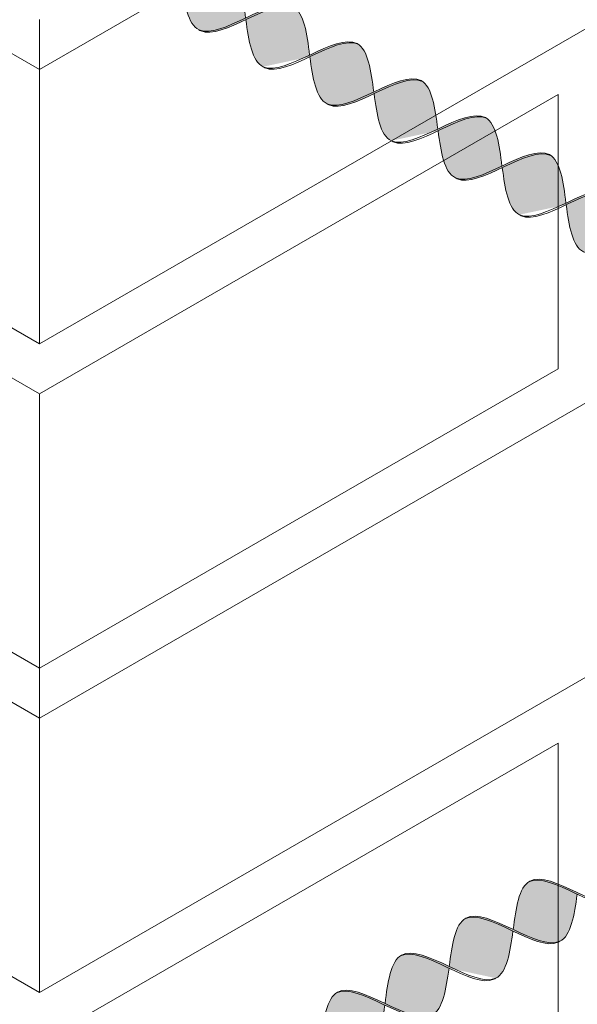
# Model space of a CAD drawing. Units: millimetres. Extents: x 0 to 4887, y 0 to 2169.
# Drawn here: x 4693 to 4701, y 1679 to 1694 of the extents above; entities that cross this region are included whole.
import ezdxf

# ---------------------------------------------------------------- set-up
doc = ezdxf.new("R2010")
doc.units = ezdxf.units.MM
for name, color, linetype, lineweight, true_color in [('01 PROYECCIÓN', 7, 'Continuous', 5, 0x6e6e6e), ('02 MAPEI STEEL BAR', 150, 'Continuous', 5, 0x007fff), ('14 TRAMA', 7, 'Continuous', 0, 0x9c9c9c)]:
    doc.layers.add(name, color=color, linetype=linetype, lineweight=lineweight, true_color=true_color)

# ---------------------------------------------------------------- blocks, each defined once
blk = doc.blocks.new('MURO ASSONOMETRIA')
at = {"layer": '01 PROYECCIÓN'}
for p, q in [((3840.065, 2836.715), (3840.065, 2837.715)), ((3840.065, 2823.715), (3840.065, 2824.715))]:
    blk.add_line(p, q, dxfattribs=at)
for points in [[(3840.065, 2836.715), (3856.303, 2846.09), (3856.303, 2840.59), (3840.065, 2831.215)], [(3840.065, 2830.215), (3850.457, 2836.215), (3850.457, 2830.715), (3840.065, 2824.715)], [(3840.065, 2823.715), (3856.303, 2833.09), (3856.303, 2827.59), (3840.065, 2818.215)], [(3840.065, 2817.215), (3850.457, 2823.215), (3850.457, 2817.715), (3840.065, 2811.715)]]:
    blk.add_lwpolyline(points, dxfattribs=at)
for points in [[(3829.673, 2842.715), (3829.673, 2837.215), (3840.065, 2831.215), (3840.065, 2836.715)], [(3824.477, 2839.215), (3824.477, 2833.715), (3840.065, 2824.715), (3840.065, 2830.215)], [(3829.673, 2829.715), (3829.673, 2824.215), (3840.065, 2818.215), (3840.065, 2823.715)]]:
    blk.add_lwpolyline(points, close=True, dxfattribs=at)
blk = doc.blocks.new('MAPEI STEEL BAR')
at = {"layer": '14 TRAMA', "true_color": 0xf5f5f5}
h = blk.add_hatch(color=7, dxfattribs=at)
h.dxf.hatch_style = 1
edge = h.paths.add_edge_path()
edge.add_spline(control_points=[(4224.137, 1715.872), (4224.147, 1715.871), (4224.513, 1715.872), (4224.849, 1716.853), (4225.207, 1716.88)], knot_values=[5.864104, 5.864104, 5.864104, 5.864104, 5.90579, 7.34787, 7.34787, 7.34787, 7.34787], degree=3, periodic=0)
edge.add_spline(control_points=[(4225.207, 1716.88), (4225.201, 1716.88), (4225.01, 1716.885), (4224.829, 1716.624), (4224.654, 1716.373)], knot_values=[6.623653, 6.623653, 6.623653, 6.623653, 6.649851, 7.387627, 7.387627, 7.387627, 7.387627], degree=3, periodic=0)
edge.add_spline(control_points=[(4224.654, 1716.373), (4224.484, 1716.129), (4224.314, 1715.885), (4224.137, 1715.872), (4224.137, 1715.872)], knot_values=[5.904341, 5.904341, 5.904341, 5.904341, 6.622204, 6.623653, 6.623653, 6.623653, 6.623653], degree=3, periodic=0)
h = blk.add_hatch(color=7, dxfattribs=at)
h.dxf.hatch_style = 1
edge = h.paths.add_edge_path()
edge.add_spline(control_points=[(4225.767, 1716.375), (4225.581, 1716.62), (4225.39, 1716.867), (4225.207, 1716.88)], knot_values=[7.387627, 7.387627, 7.387627, 7.387627, 8.117534, 8.117534, 8.117534, 8.117534], degree=3, periodic=0)
edge.add_spline(control_points=[(4225.207, 1716.88), (4224.849, 1716.853), (4224.513, 1715.872), (4224.147, 1715.871), (4224.137, 1715.872)], knot_values=[5.864104, 5.864104, 5.864104, 5.864104, 7.306185, 7.34787, 7.34787, 7.34787, 7.34787], degree=3, periodic=0)
edge.add_spline(control_points=[(4224.67, 1716.353), (4224.866, 1716.102), (4225.061, 1715.857), (4225.248, 1715.871)], knot_values=[5.142569, 5.142569, 5.142569, 5.142569, 5.904341, 5.904341, 5.904341, 5.904341], degree=3, periodic=0)
edge.add_spline(control_points=[(4225.248, 1715.871), (4225.249, 1715.871), (4225.426, 1715.884), (4225.597, 1716.13), (4225.767, 1716.375)], knot_values=[5.904341, 5.904341, 5.904341, 5.904341, 5.90579, 6.626223, 6.626223, 6.626223, 6.626223], degree=3, periodic=0)
h = blk.add_hatch(color=7, dxfattribs=at)
h.dxf.hatch_style = 1
edge = h.paths.add_edge_path()
edge.add_spline(control_points=[(4225.783, 1716.355), (4225.958, 1716.607), (4226.134, 1716.865), (4226.319, 1716.879)], knot_values=[6.606455, 6.606455, 6.606455, 6.606455, 7.34787, 7.34787, 7.34787, 7.34787], degree=3, periodic=0)
edge.add_spline(control_points=[(4226.319, 1716.879), (4226.312, 1716.879), (4226.122, 1716.884), (4225.941, 1716.625), (4225.767, 1716.375)], knot_values=[6.626223, 6.626223, 6.626223, 6.626223, 6.652421, 7.387627, 7.387627, 7.387627, 7.387627], degree=3, periodic=0)
edge.add_spline(control_points=[(4225.767, 1716.375), (4225.597, 1716.13), (4225.426, 1715.884), (4225.249, 1715.871), (4225.248, 1715.871)], knot_values=[5.904341, 5.904341, 5.904341, 5.904341, 6.624774, 6.626223, 6.626223, 6.626223, 6.626223], degree=3, periodic=0)
edge.add_spline(control_points=[(4225.248, 1715.871), (4225.259, 1715.87), (4225.442, 1715.871), (4225.617, 1716.116), (4225.783, 1716.355)], knot_values=[5.864104, 5.864104, 5.864104, 5.864104, 5.90579, 6.606455, 6.606455, 6.606455, 6.606455], degree=3, periodic=0)
h = blk.add_hatch(color=7, dxfattribs=at)
h.dxf.hatch_style = 1
edge = h.paths.add_edge_path()
edge.add_spline(control_points=[(4226.878, 1716.374), (4226.692, 1716.62), (4226.501, 1716.866), (4226.319, 1716.879)], knot_values=[7.387627, 7.387627, 7.387627, 7.387627, 8.117534, 8.117534, 8.117534, 8.117534], degree=3, periodic=0)
edge.add_spline(control_points=[(4226.319, 1716.879), (4226.134, 1716.865), (4225.958, 1716.607), (4225.783, 1716.355)], knot_values=[6.606455, 6.606455, 6.606455, 6.606455, 7.34787, 7.34787, 7.34787, 7.34787], degree=3, periodic=0)
edge.add_spline(control_points=[(4225.783, 1716.355), (4225.979, 1716.103), (4226.174, 1715.859), (4226.361, 1715.873)], knot_values=[5.142569, 5.142569, 5.142569, 5.142569, 5.904341, 5.904341, 5.904341, 5.904341], degree=3, periodic=0)
edge.add_spline(control_points=[(4226.361, 1715.873), (4226.362, 1715.873), (4226.539, 1715.886), (4226.709, 1716.13), (4226.878, 1716.374)], knot_values=[5.904341, 5.904341, 5.904341, 5.904341, 5.90579, 6.623653, 6.623653, 6.623653, 6.623653], degree=3, periodic=0)
h = blk.add_hatch(color=7, dxfattribs=at)
h.dxf.hatch_style = 1
edge = h.paths.add_edge_path()
edge.add_spline(control_points=[(4226.361, 1715.873), (4226.372, 1715.872), (4226.737, 1715.873), (4227.073, 1716.855), (4227.432, 1716.881)], knot_values=[5.864104, 5.864104, 5.864104, 5.864104, 5.90579, 7.34787, 7.34787, 7.34787, 7.34787], degree=3, periodic=0)
edge.add_spline(control_points=[(4227.432, 1716.881), (4227.425, 1716.881), (4227.235, 1716.886), (4227.053, 1716.625), (4226.878, 1716.374)], knot_values=[6.623653, 6.623653, 6.623653, 6.623653, 6.649851, 7.387627, 7.387627, 7.387627, 7.387627], degree=3, periodic=0)
edge.add_spline(control_points=[(4226.878, 1716.374), (4226.709, 1716.13), (4226.539, 1715.886), (4226.362, 1715.873), (4226.361, 1715.873)], knot_values=[5.904341, 5.904341, 5.904341, 5.904341, 6.622204, 6.623653, 6.623653, 6.623653, 6.623653], degree=3, periodic=0)
h = blk.add_hatch(color=7, dxfattribs=at)
h.dxf.hatch_style = 1
edge = h.paths.add_edge_path()
edge.add_spline(control_points=[(4226.894, 1716.354), (4227.091, 1716.102), (4227.471, 1715.626), (4227.821, 1716.131), (4227.992, 1716.376)], knot_values=[5.142569, 5.142569, 5.142569, 5.142569, 5.90579, 6.626223, 6.626223, 6.626223, 6.626223], degree=3, periodic=0)
edge.add_spline(control_points=[(4227.992, 1716.376), (4227.805, 1716.622), (4227.614, 1716.868), (4227.432, 1716.881)], knot_values=[7.387627, 7.387627, 7.387627, 7.387627, 8.117677, 8.117677, 8.117677, 8.117677], degree=3, periodic=0)
edge.add_spline(control_points=[(4227.432, 1716.881), (4227.073, 1716.855), (4226.737, 1715.873), (4226.372, 1715.872), (4226.361, 1715.873)], knot_values=[5.864104, 5.864104, 5.864104, 5.864104, 7.306185, 7.34787, 7.34787, 7.34787, 7.34787], degree=3, periodic=0)
h = blk.add_hatch(color=7, dxfattribs=at)
h.dxf.hatch_style = 1
edge = h.paths.add_edge_path()
edge.add_spline(control_points=[(4228.007, 1716.356), (4228.183, 1716.608), (4228.359, 1716.866), (4228.543, 1716.88)], knot_values=[6.606455, 6.606455, 6.606455, 6.606455, 7.34787, 7.34787, 7.34787, 7.34787], degree=3, periodic=0)
edge.add_spline(control_points=[(4228.543, 1716.88), (4228.537, 1716.88), (4228.167, 1716.889), (4227.832, 1715.899), (4227.473, 1715.872), (4227.473, 1715.872)], knot_values=[5.904341, 5.904341, 5.904341, 5.904341, 5.930539, 7.386178, 7.387627, 7.387627, 7.387627, 7.387627], degree=3, periodic=0)
edge.add_spline(control_points=[(4227.473, 1715.872), (4227.483, 1715.871), (4227.666, 1715.872), (4227.842, 1716.118), (4228.007, 1716.356)], knot_values=[5.864104, 5.864104, 5.864104, 5.864104, 5.90579, 6.606455, 6.606455, 6.606455, 6.606455], degree=3, periodic=0)
h = blk.add_hatch(color=7, dxfattribs=at)
h.dxf.hatch_style = 1
edge = h.paths.add_edge_path()
edge.add_spline(control_points=[(4228.543, 1716.88), (4228.359, 1716.866), (4228.183, 1716.608), (4228.007, 1716.356)], knot_values=[6.606455, 6.606455, 6.606455, 6.606455, 7.34787, 7.34787, 7.34787, 7.34787], degree=3, periodic=0)
edge.add_spline(control_points=[(4228.007, 1716.356), (4228.204, 1716.104), (4228.584, 1715.629), (4228.933, 1716.131), (4229.103, 1716.375)], knot_values=[5.142569, 5.142569, 5.142569, 5.142569, 5.90579, 6.623653, 6.623653, 6.623653, 6.623653], degree=3, periodic=0)
edge.add_spline(control_points=[(4229.103, 1716.375), (4228.916, 1716.621), (4228.726, 1716.867), (4228.543, 1716.88)], knot_values=[7.387627, 7.387627, 7.387627, 7.387627, 8.117534, 8.117534, 8.117534, 8.117534], degree=3, periodic=0)
h = blk.add_hatch(color=7, dxfattribs=at)
h.dxf.hatch_style = 1
edge = h.paths.add_edge_path()
edge.add_spline(control_points=[(4228.586, 1715.874), (4228.596, 1715.873), (4228.962, 1715.874), (4229.298, 1716.856), (4229.656, 1716.882)], knot_values=[5.864104, 5.864104, 5.864104, 5.864104, 5.90579, 7.34787, 7.34787, 7.34787, 7.34787], degree=3, periodic=0)
edge.add_spline(control_points=[(4229.656, 1716.882), (4229.65, 1716.882), (4229.459, 1716.887), (4229.278, 1716.626), (4229.103, 1716.375)], knot_values=[6.623653, 6.623653, 6.623653, 6.623653, 6.649851, 7.387627, 7.387627, 7.387627, 7.387627], degree=3, periodic=0)
edge.add_spline(control_points=[(4229.103, 1716.375), (4228.933, 1716.131), (4228.763, 1715.887), (4228.586, 1715.874), (4228.586, 1715.874)], knot_values=[5.904341, 5.904341, 5.904341, 5.904341, 6.622204, 6.623653, 6.623653, 6.623653, 6.623653], degree=3, periodic=0)
h = blk.add_hatch(color=7, dxfattribs=at)
h.dxf.hatch_style = 1
edge = h.paths.add_edge_path()
edge.add_spline(control_points=[(4230.216, 1716.377), (4230.03, 1716.623), (4229.839, 1716.869), (4229.656, 1716.882)], knot_values=[7.387627, 7.387627, 7.387627, 7.387627, 8.117677, 8.117677, 8.117677, 8.117677], degree=3, periodic=0)
edge.add_spline(control_points=[(4229.656, 1716.882), (4229.298, 1716.856), (4228.962, 1715.874), (4228.596, 1715.873), (4228.586, 1715.874)], knot_values=[5.864104, 5.864104, 5.864104, 5.864104, 7.306185, 7.34787, 7.34787, 7.34787, 7.34787], degree=3, periodic=0)
edge.add_spline(control_points=[(4229.119, 1716.355), (4229.315, 1716.104), (4229.51, 1715.859), (4229.698, 1715.873)], knot_values=[5.142569, 5.142569, 5.142569, 5.142569, 5.904341, 5.904341, 5.904341, 5.904341], degree=3, periodic=0)
edge.add_spline(control_points=[(4229.698, 1715.873), (4229.698, 1715.873), (4229.875, 1715.886), (4230.046, 1716.132), (4230.216, 1716.377)], knot_values=[5.904341, 5.904341, 5.904341, 5.904341, 5.90579, 6.626223, 6.626223, 6.626223, 6.626223], degree=3, periodic=0)
h = blk.add_hatch(color=7, dxfattribs=at)
h.dxf.hatch_style = 1
edge = h.paths.add_edge_path()
edge.add_spline(control_points=[(4230.232, 1716.357), (4230.408, 1716.609), (4230.583, 1716.867), (4230.768, 1716.881)], knot_values=[6.606455, 6.606455, 6.606455, 6.606455, 7.34787, 7.34787, 7.34787, 7.34787], degree=3, periodic=0)
edge.add_spline(control_points=[(4230.768, 1716.881), (4230.761, 1716.881), (4230.571, 1716.886), (4230.39, 1716.627), (4230.216, 1716.377)], knot_values=[6.626223, 6.626223, 6.626223, 6.626223, 6.652421, 7.387627, 7.387627, 7.387627, 7.387627], degree=3, periodic=0)
edge.add_spline(control_points=[(4230.216, 1716.377), (4230.046, 1716.132), (4229.875, 1715.886), (4229.698, 1715.873), (4229.698, 1715.873)], knot_values=[5.904341, 5.904341, 5.904341, 5.904341, 6.624774, 6.626223, 6.626223, 6.626223, 6.626223], degree=3, periodic=0)
edge.add_spline(control_points=[(4229.698, 1715.873), (4229.708, 1715.872), (4229.891, 1715.873), (4230.066, 1716.119), (4230.232, 1716.357)], knot_values=[5.864104, 5.864104, 5.864104, 5.864104, 5.90579, 6.606455, 6.606455, 6.606455, 6.606455], degree=3, periodic=0)
h = blk.add_hatch(color=7, dxfattribs=at)
h.dxf.hatch_style = 1
edge = h.paths.add_edge_path()
edge.add_spline(control_points=[(4230.768, 1716.881), (4230.583, 1716.867), (4230.408, 1716.609), (4230.232, 1716.357)], knot_values=[6.606455, 6.606455, 6.606455, 6.606455, 7.34787, 7.34787, 7.34787, 7.34787], degree=3, periodic=0)
edge.add_spline(control_points=[(4230.232, 1716.357), (4230.428, 1716.105), (4230.808, 1715.63), (4231.158, 1716.132), (4231.328, 1716.376)], knot_values=[5.142569, 5.142569, 5.142569, 5.142569, 5.90579, 6.623653, 6.623653, 6.623653, 6.623653], degree=3, periodic=0)
edge.add_spline(control_points=[(4231.328, 1716.376), (4231.141, 1716.622), (4230.95, 1716.868), (4230.768, 1716.881)], knot_values=[7.387627, 7.387627, 7.387627, 7.387627, 8.117534, 8.117534, 8.117534, 8.117534], degree=3, periodic=0)
h = blk.add_hatch(color=7, dxfattribs=at)
h.dxf.hatch_style = 1
edge = h.paths.add_edge_path()
edge.add_spline(control_points=[(4230.811, 1715.875), (4230.821, 1715.874), (4231.187, 1715.875), (4231.522, 1716.857), (4231.881, 1716.883)], knot_values=[5.864104, 5.864104, 5.864104, 5.864104, 5.90579, 7.34787, 7.34787, 7.34787, 7.34787], degree=3, periodic=0)
edge.add_spline(control_points=[(4231.881, 1716.883), (4231.875, 1716.883), (4231.684, 1716.888), (4231.502, 1716.627), (4231.328, 1716.376)], knot_values=[6.623653, 6.623653, 6.623653, 6.623653, 6.649851, 7.387627, 7.387627, 7.387627, 7.387627], degree=3, periodic=0)
edge.add_spline(control_points=[(4231.328, 1716.376), (4231.158, 1716.132), (4230.988, 1715.888), (4230.811, 1715.875), (4230.811, 1715.875)], knot_values=[5.904341, 5.904341, 5.904341, 5.904341, 6.622204, 6.623653, 6.623653, 6.623653, 6.623653], degree=3, periodic=0)
h = blk.add_hatch(color=7, dxfattribs=at)
h.dxf.hatch_style = 1
edge = h.paths.add_edge_path()
edge.add_spline(control_points=[(4232.441, 1716.378), (4232.254, 1716.624), (4232.064, 1716.87), (4231.881, 1716.883)], knot_values=[7.387627, 7.387627, 7.387627, 7.387627, 8.117677, 8.117677, 8.117677, 8.117677], degree=3, periodic=0)
edge.add_spline(control_points=[(4231.881, 1716.883), (4231.522, 1716.857), (4231.187, 1715.875), (4230.821, 1715.874), (4230.811, 1715.875)], knot_values=[5.864104, 5.864104, 5.864104, 5.864104, 7.306185, 7.34787, 7.34787, 7.34787, 7.34787], degree=3, periodic=0)
edge.add_spline(control_points=[(4231.344, 1716.356), (4231.54, 1716.104), (4231.92, 1715.628), (4232.27, 1716.133), (4232.441, 1716.378)], knot_values=[5.142569, 5.142569, 5.142569, 5.142569, 5.90579, 6.626223, 6.626223, 6.626223, 6.626223], degree=3, periodic=0)
h = blk.add_hatch(color=7, dxfattribs=at)
h.dxf.hatch_style = 1
edge = h.paths.add_edge_path()
edge.add_spline(control_points=[(4232.457, 1716.358), (4232.632, 1716.61), (4232.808, 1716.868), (4232.993, 1716.882)], knot_values=[6.606455, 6.606455, 6.606455, 6.606455, 7.34787, 7.34787, 7.34787, 7.34787], degree=3, periodic=0)
edge.add_spline(control_points=[(4232.993, 1716.882), (4232.986, 1716.882), (4232.796, 1716.887), (4232.615, 1716.628), (4232.441, 1716.378)], knot_values=[6.626223, 6.626223, 6.626223, 6.626223, 6.652421, 7.387627, 7.387627, 7.387627, 7.387627], degree=3, periodic=0)
edge.add_spline(control_points=[(4232.441, 1716.378), (4232.27, 1716.133), (4232.1, 1715.887), (4231.922, 1715.874), (4231.922, 1715.874)], knot_values=[5.904341, 5.904341, 5.904341, 5.904341, 6.624774, 6.626223, 6.626223, 6.626223, 6.626223], degree=3, periodic=0)
edge.add_spline(control_points=[(4231.922, 1715.874), (4231.932, 1715.873), (4232.115, 1715.874), (4232.291, 1716.12), (4232.457, 1716.358)], knot_values=[5.864104, 5.864104, 5.864104, 5.864104, 5.90579, 6.606455, 6.606455, 6.606455, 6.606455], degree=3, periodic=0)
h = blk.add_hatch(color=7, dxfattribs=at)
h.dxf.hatch_style = 1
edge = h.paths.add_edge_path()
edge.add_spline(control_points=[(4232.993, 1716.882), (4232.808, 1716.868), (4232.632, 1716.61), (4232.457, 1716.358)], knot_values=[6.606455, 6.606455, 6.606455, 6.606455, 7.34787, 7.34787, 7.34787, 7.34787], degree=3, periodic=0)
edge.add_spline(control_points=[(4232.457, 1716.358), (4232.653, 1716.106), (4233.033, 1715.631), (4233.382, 1716.133), (4233.552, 1716.377)], knot_values=[5.142569, 5.142569, 5.142569, 5.142569, 5.90579, 6.623653, 6.623653, 6.623653, 6.623653], degree=3, periodic=0)
edge.add_spline(control_points=[(4233.552, 1716.377), (4233.366, 1716.623), (4233.175, 1716.869), (4232.993, 1716.882)], knot_values=[7.387627, 7.387627, 7.387627, 7.387627, 8.117534, 8.117534, 8.117534, 8.117534], degree=3, periodic=0)
h = blk.add_hatch(color=7, dxfattribs=at)
h.dxf.hatch_style = 1
edge = h.paths.add_edge_path()
edge.add_spline(control_points=[(4233.035, 1715.876), (4233.046, 1715.875), (4233.411, 1715.876), (4233.747, 1716.858), (4234.106, 1716.884)], knot_values=[5.864104, 5.864104, 5.864104, 5.864104, 5.90579, 7.34787, 7.34787, 7.34787, 7.34787], degree=3, periodic=0)
edge.add_spline(control_points=[(4234.106, 1716.884), (4234.099, 1716.884), (4233.908, 1716.889), (4233.727, 1716.628), (4233.552, 1716.377)], knot_values=[6.623653, 6.623653, 6.623653, 6.623653, 6.649851, 7.387627, 7.387627, 7.387627, 7.387627], degree=3, periodic=0)
edge.add_spline(control_points=[(4233.552, 1716.377), (4233.382, 1716.133), (4233.213, 1715.889), (4233.036, 1715.876), (4233.035, 1715.876)], knot_values=[5.904341, 5.904341, 5.904341, 5.904341, 6.622204, 6.623653, 6.623653, 6.623653, 6.623653], degree=3, periodic=0)
h = blk.add_hatch(color=7, dxfattribs=at)
h.dxf.hatch_style = 1
edge = h.paths.add_edge_path()
edge.add_spline(control_points=[(4234.665, 1716.379), (4234.479, 1716.625), (4234.288, 1716.871), (4234.106, 1716.884)], knot_values=[7.387627, 7.387627, 7.387627, 7.387627, 8.117534, 8.117534, 8.117534, 8.117534], degree=3, periodic=0)
edge.add_spline(control_points=[(4234.106, 1716.884), (4233.747, 1716.858), (4233.411, 1715.876), (4233.046, 1715.875), (4233.035, 1715.876)], knot_values=[5.864104, 5.864104, 5.864104, 5.864104, 7.306185, 7.34787, 7.34787, 7.34787, 7.34787], degree=3, periodic=0)
edge.add_spline(control_points=[(4233.568, 1716.357), (4233.764, 1716.105), (4234.145, 1715.629), (4234.495, 1716.134), (4234.665, 1716.379)], knot_values=[5.142569, 5.142569, 5.142569, 5.142569, 5.90579, 6.626223, 6.626223, 6.626223, 6.626223], degree=3, periodic=0)
at = {"layer": '02 MAPEI STEEL BAR'}
for points, knots in [([(4223.558, 1716.353), (4223.755, 1716.102), (4224.324, 1715.39), (4224.996, 1717.376), (4225.574, 1716.629), (4225.767, 1716.375)], [5.142569, 5.142569, 5.142569, 5.142569, 5.90579, 7.361429, 8.117677, 8.117677, 8.117677, 8.117677]), ([(4224.137, 1715.872), (4224.147, 1715.871), (4224.513, 1715.872), (4224.849, 1716.853), (4225.207, 1716.88)], [5.864104, 5.864104, 5.864104, 5.864104, 5.90579, 7.34787, 7.34787, 7.34787, 7.34787]), ([(4224.67, 1716.353), (4224.866, 1716.101), (4225.435, 1715.389), (4226.107, 1717.375), (4226.685, 1716.628), (4226.879, 1716.374)], [5.142569, 5.142569, 5.142569, 5.142569, 5.90579, 7.361429, 8.117677, 8.117677, 8.117677, 8.117677]), ([(4225.248, 1715.871), (4225.259, 1715.87), (4225.624, 1715.871), (4225.96, 1716.853), (4226.319, 1716.879)], [5.864104, 5.864104, 5.864104, 5.864104, 5.90579, 7.34787, 7.34787, 7.34787, 7.34787]), ([(4225.783, 1716.355), (4225.979, 1716.103), (4226.548, 1715.391), (4227.22, 1717.377), (4227.798, 1716.63), (4227.992, 1716.376)], [5.142569, 5.142569, 5.142569, 5.142569, 5.90579, 7.361429, 8.117677, 8.117677, 8.117677, 8.117677]), ([(4226.361, 1715.873), (4226.372, 1715.872), (4226.737, 1715.873), (4227.073, 1716.855), (4227.432, 1716.881)], [5.864104, 5.864104, 5.864104, 5.864104, 5.90579, 7.34787, 7.34787, 7.34787, 7.34787]), ([(4226.894, 1716.354), (4227.091, 1716.102), (4227.659, 1715.39), (4228.332, 1717.377), (4228.91, 1716.63), (4229.103, 1716.375)], [5.142569, 5.142569, 5.142569, 5.142569, 5.90579, 7.361429, 8.117677, 8.117677, 8.117677, 8.117677]), ([(4227.473, 1715.872), (4227.483, 1715.871), (4227.849, 1715.872), (4228.184, 1716.854), (4228.543, 1716.88)], [5.864104, 5.864104, 5.864104, 5.864104, 5.90579, 7.34787, 7.34787, 7.34787, 7.34787]), ([(4228.007, 1716.356), (4228.204, 1716.104), (4228.773, 1715.392), (4229.445, 1717.378), (4230.023, 1716.631), (4230.216, 1716.377)], [5.142569, 5.142569, 5.142569, 5.142569, 5.90579, 7.361429, 8.117677, 8.117677, 8.117677, 8.117677]), ([(4228.586, 1715.874), (4228.596, 1715.873), (4228.962, 1715.874), (4229.298, 1716.856), (4229.656, 1716.882)], [5.864104, 5.864104, 5.864104, 5.864104, 5.90579, 7.34787, 7.34787, 7.34787, 7.34787]), ([(4229.119, 1716.355), (4229.315, 1716.103), (4229.884, 1715.391), (4230.556, 1717.378), (4231.134, 1716.631), (4231.328, 1716.376)], [5.142569, 5.142569, 5.142569, 5.142569, 5.90579, 7.361429, 8.117677, 8.117677, 8.117677, 8.117677]), ([(4229.698, 1715.873), (4229.708, 1715.872), (4230.074, 1715.873), (4230.409, 1716.855), (4230.768, 1716.881)], [5.864104, 5.864104, 5.864104, 5.864104, 5.90579, 7.34787, 7.34787, 7.34787, 7.34787]), ([(4230.232, 1716.357), (4230.428, 1716.105), (4230.997, 1715.393), (4231.669, 1717.379), (4232.248, 1716.632), (4232.441, 1716.378)], [5.142569, 5.142569, 5.142569, 5.142569, 5.90579, 7.361429, 8.117677, 8.117677, 8.117677, 8.117677]), ([(4230.811, 1715.875), (4230.821, 1715.874), (4231.187, 1715.875), (4231.522, 1716.857), (4231.881, 1716.883)], [5.864104, 5.864104, 5.864104, 5.864104, 5.90579, 7.34787, 7.34787, 7.34787, 7.34787]), ([(4231.344, 1716.356), (4231.54, 1716.104), (4232.109, 1715.392), (4232.781, 1717.379), (4233.359, 1716.632), (4233.552, 1716.377)], [5.142569, 5.142569, 5.142569, 5.142569, 5.90579, 7.361429, 8.117677, 8.117677, 8.117677, 8.117677]), ([(4231.922, 1715.874), (4231.932, 1715.873), (4232.298, 1715.874), (4232.634, 1716.856), (4232.993, 1716.882)], [5.864104, 5.864104, 5.864104, 5.864104, 5.90579, 7.34787, 7.34787, 7.34787, 7.34787]), ([(4232.457, 1716.358), (4232.653, 1716.106), (4233.222, 1715.394), (4233.894, 1717.38), (4234.472, 1716.633), (4234.666, 1716.379)], [5.142569, 5.142569, 5.142569, 5.142569, 5.90579, 7.361429, 8.117677, 8.117677, 8.117677, 8.117677]), ([(4233.035, 1715.876), (4233.046, 1715.875), (4233.411, 1715.876), (4233.747, 1716.858), (4234.106, 1716.884)], [5.864104, 5.864104, 5.864104, 5.864104, 5.90579, 7.34787, 7.34787, 7.34787, 7.34787]), ([(4233.568, 1716.357), (4233.764, 1716.105), (4234.333, 1715.394), (4235.005, 1717.38), (4235.584, 1716.633), (4235.777, 1716.378)], [5.142569, 5.142569, 5.142569, 5.142569, 5.90579, 7.361429, 8.117677, 8.117677, 8.117677, 8.117677])]:
    blk.add_open_spline(points, degree=3, knots=knots, dxfattribs=at)

msp = doc.modelspace()

# ---------------------------------------------------------------- block references
at = {"layer": '01 PROYECCIÓN', "xscale": 0.75, "yscale": 0.75, "zscale": 0.75}
msp.add_blockref('MURO ASSONOMETRIA', (1813.178, -434.215), dxfattribs=at)
at = {"layer": '02 MAPEI STEEL BAR', "rotation": 329.974194161925}
msp.add_blockref('MAPEI STEEL BAR', (176.872, 2323.702), dxfattribs=at)
at = {"layer": '02 MAPEI STEEL BAR', "xscale": -1, "rotation": 30.02580583807497}
msp.add_blockref('MAPEI STEEL BAR', (9217.874, 2308.888), dxfattribs=at)

doc.saveas('drawing.dxf')
